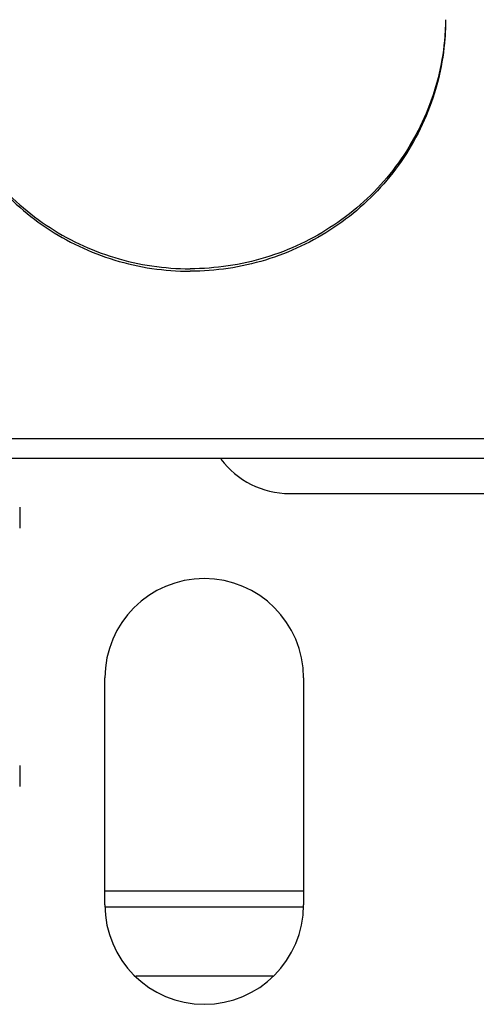
# Model space of a CAD drawing. Units: millimetres. Extents: x -47846 to 193312, y -19629 to 15243.
# Drawn here: x -45822 to -45806, y -9325 to -9291 of the extents above; entities that cross this region are included whole.
import ezdxf

# ---------------------------------------------------------------- set-up
doc = ezdxf.new("R2010")
doc.units = ezdxf.units.MM
doc.header["$LTSCALE"] = 46.255
doc.layers.get('0').update_dxf_attribs({"linetype": 'CONTINUOUS'})

msp = doc.modelspace()

# ---------------------------------------------------------------- linework, layer by layer
at = {"color": 7, "linetype": 'Continuous'}
for p, q in [((-45758.898, -9305.576), (-45825.898, -9305.576)), ((-45758.898, -9306.27), (-45825.273, -9306.27)), ((-45821.898, -9307.977), (-45821.898, -9308.716)), ((-45821.898, -9317.086), (-45821.898, -9317.825)), ((-45818.898, -9321.5), (-45811.898, -9321.5))]:
    msp.add_line(p, q, dxfattribs=at)
at = {"color": 3, "linetype": 'Continuous'}
for p, q in [((-45812.398, -9307.5), (-45773.398, -9307.5)), ((-45818.898, -9322), (-45818.898, -9314)), ((-45811.898, -9314), (-45811.898, -9322))]:
    msp.add_line(p, q, dxfattribs=at)
at = {"color": 9, "linetype": 'Continuous'}
for p, q in [((-45811.908, -9322.073), (-45818.887, -9322.073)), ((-45812.987, -9324.508), (-45817.808, -9324.508))]:
    msp.add_line(p, q, dxfattribs=at)
at = {"color": 3, "linetype": 'Continuous'}
for centre, radius, start, end in [((-45812.398, -9304.5), 3, 216.5325, 270), ((-45815.398, -9314), 3.5, 0, 180), ((-45815.398, -9322), 3.5, 180, 0)]:
    msp.add_arc(centre, radius, start, end, dxfattribs=at)
at = {"color": 7, "linetype": 'Continuous'}
for points, start_tangent, end_tangent in [([(-45824.898, -9290.803), (-45824.873, -9291.466), (-45824.672, -9292.776), (-45824.276, -9294.042), (-45823.692, -9295.235), (-45822.934, -9296.33), (-45822.02, -9297.301), (-45820.968, -9298.127), (-45819.803, -9298.789), (-45818.551, -9299.273), (-45817.239, -9299.568), (-45815.904, -9299.667)], (0, -1), (1, -0.0007)), ([(-45824.898, -9290.803), (-45824.873, -9291.379), (-45824.672, -9292.689), (-45824.276, -9293.955), (-45823.692, -9295.148), (-45822.934, -9296.243), (-45822.02, -9297.214), (-45820.968, -9298.04), (-45819.803, -9298.702), (-45818.551, -9299.186), (-45817.239, -9299.481), (-45815.898, -9299.58)], (0.009926, -0.999951), (1, 0)), ([(-45806.898, -9290.803), (-45806.923, -9291.379), (-45807.124, -9292.689), (-45807.52, -9293.955), (-45808.104, -9295.148), (-45808.861, -9296.243), (-45809.776, -9297.214), (-45810.828, -9298.04), (-45811.993, -9298.702), (-45813.245, -9299.186), (-45814.557, -9299.481), (-45815.898, -9299.58)], (-0.009926, -0.999951), (-1, 0)), ([(-45806.898, -9290.803), (-45806.923, -9291.466), (-45807.124, -9292.776), (-45807.52, -9294.042), (-45808.104, -9295.235), (-45808.861, -9296.33), (-45809.776, -9297.301), (-45810.828, -9298.127), (-45811.993, -9298.789), (-45813.245, -9299.273), (-45814.557, -9299.568), (-45815.892, -9299.667)], (0, -1), (-1, -0.0007)), ([(-45815.904, -9299.667), (-45815.898, -9299.667)], (1, -0.0007), (1, 0)), ([(-45815.892, -9299.667), (-45815.898, -9299.667)], (-1, -0.0007), (-1, 0))]:
    msp.add_spline(points, degree=3, dxfattribs=dict(at, start_tangent=start_tangent, end_tangent=end_tangent))

doc.saveas('drawing.dxf')
